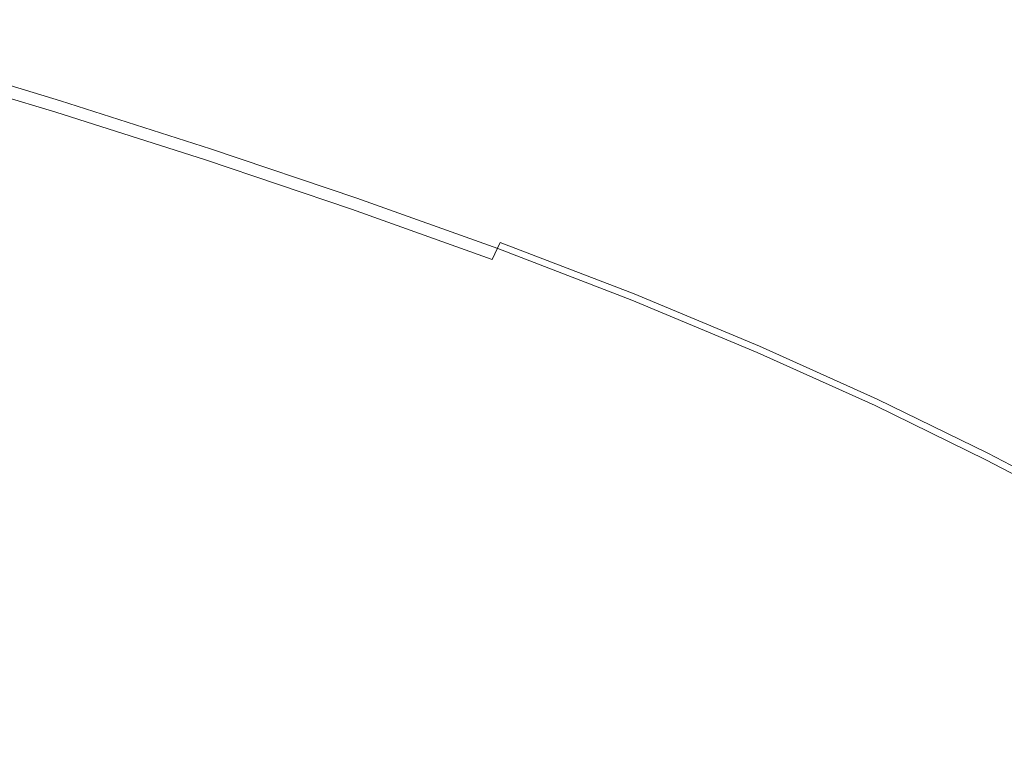
# Model space of a CAD drawing. Extents: x 139 to 599, y 338 to 800.
# Drawn here: x 453 to 480, y 769 to 788 of the extents above; entities that cross this region are included whole.
import ezdxf

# ---------------------------------------------------------------- set-up
doc = ezdxf.new("R2010")
doc.units = 0
doc.header["$LTSCALE"] = 500
doc.header["$MEASUREMENT"] = 0
doc.layers.add('NOVOTERM_CERAMIKA', color=7, linetype='Continuous')

msp = doc.modelspace()

# ---------------------------------------------------------------- linework, layer by layer
at = {"layer": 'NOVOTERM_CERAMIKA', "lineweight": 0}
for points, invisible_edges in [([(454.371, 786.979, 343.578), (454.279, 786.751, 341.535), (450.09, 788.018, 341.535), (450.176, 788.247, 343.578)], 15), ([(454.395, 787.034, 489.833), (450.198, 788.303, 489.833), (450.133, 788.13, 491.833), (454.326, 786.862, 491.833)], 15), ([(454.371, 786.979, 343.578), (450.176, 788.247, 343.578), (450.229, 788.384, 346.786), (454.426, 787.115, 346.786)], 15), ([(454.395, 787.034, 489.833), (454.436, 787.137, 486.667), (450.238, 788.406, 486.667), (450.198, 788.303, 489.833)], 15), ([(454.426, 787.115, 346.786), (450.229, 788.384, 346.786), (450.255, 788.453, 351.439), (454.453, 787.183, 351.439)], 15), ([(454.436, 787.137, 486.667), (454.457, 787.188, 482.055), (450.257, 788.458, 482.055), (450.238, 788.406, 486.667)], 15), ([(454.453, 787.183, 351.439), (450.255, 788.453, 351.439), (450.263, 788.476, 357.815), (454.463, 787.206, 357.815)], 15), ([(454.457, 787.188, 482.055), (454.464, 787.205, 475.716), (450.264, 788.476, 475.716), (450.257, 788.458, 482.055)], 15), ([(454.463, 787.206, 402.733), (454.463, 787.206, 389.223), (450.263, 788.476, 389.223), (450.264, 788.476, 402.733)], 15), ([(454.463, 787.206, 389.223), (454.463, 787.206, 376.853), (450.263, 788.476, 376.853), (450.263, 788.476, 389.223)], 15), ([(454.463, 787.206, 376.853), (454.463, 787.206, 366.193), (450.263, 788.476, 366.193), (450.263, 788.476, 376.853)], 15), ([(454.463, 787.206, 357.815), (450.263, 788.476, 357.815), (450.263, 788.476, 366.193), (454.463, 787.206, 366.193)], 15), ([(454.463, 787.206, 416.81), (454.463, 787.206, 402.733), (450.264, 788.476, 402.733), (450.264, 788.476, 416.81)], 15), ([(454.463, 787.206, 416.81), (450.264, 788.476, 416.81), (450.264, 788.476, 430.883), (454.463, 787.205, 430.883)], 15), ([(454.463, 787.205, 430.883), (450.264, 788.476, 430.883), (450.264, 788.476, 444.382), (454.463, 787.205, 444.382)], 15), ([(454.463, 787.205, 444.382), (450.264, 788.476, 444.382), (450.264, 788.476, 456.734), (454.463, 787.205, 456.734)], 15), ([(454.463, 787.205, 456.734), (450.264, 788.476, 456.734), (450.264, 788.476, 467.369), (454.464, 787.205, 467.369)], 15), ([(454.464, 787.205, 475.716), (454.464, 787.205, 467.369), (450.264, 788.476, 467.369), (450.264, 788.476, 475.716)], 15), ([(454.279, 786.751, 341.535), (454.142, 786.409, 340.379), (449.959, 787.674, 340.379), (450.09, 788.018, 341.535)], 15), ([(454.326, 786.862, 491.833), (450.133, 788.13, 491.833), (450.035, 787.871, 492.949), (454.222, 786.604, 492.949)], 15), ([(454.142, 786.409, 340.379), (453.95, 785.931, 339.829), (449.777, 787.192, 339.829), (449.959, 787.674, 340.379)], 13), ([(454.222, 786.604, 492.949), (450.035, 787.871, 492.949), (449.898, 787.508, 493.461), (454.078, 786.244, 493.461)], 11), ([(454.078, 786.244, 493.461), (449.898, 787.508, 493.461), (449.714, 787.024, 493.65), (453.885, 785.763, 493.65)], 15), ([(453.95, 785.931, 339.829), (453.694, 785.294, 339.608), (449.534, 786.551, 339.608), (449.777, 787.192, 339.829)], 15), ([(454.395, 787.034, 489.833), (458.536, 785.714, 489.833), (458.579, 785.817, 486.667), (454.436, 787.137, 486.667)], 15), ([(454.426, 787.115, 346.786), (454.453, 787.183, 351.439), (458.596, 785.864, 351.439), (458.567, 785.796, 346.786)], 15), ([(454.436, 787.137, 486.667), (458.579, 785.817, 486.667), (458.601, 785.868, 482.055), (454.457, 787.188, 482.055)], 15), ([(454.453, 787.183, 351.439), (454.463, 787.206, 357.815), (458.606, 785.886, 357.815), (458.596, 785.864, 351.439)], 15), ([(454.457, 787.188, 482.055), (458.601, 785.868, 482.055), (458.608, 785.885, 475.716), (454.464, 787.205, 475.716)], 15), ([(454.463, 787.206, 416.81), (454.463, 787.205, 430.883), (458.607, 785.885, 430.883), (458.607, 785.885, 416.81)], 15), ([(454.463, 787.206, 416.81), (458.607, 785.885, 416.81), (458.607, 785.886, 402.733), (454.463, 787.206, 402.733)], 15), ([(454.463, 787.206, 402.733), (458.607, 785.886, 402.733), (458.607, 785.886, 389.223), (454.463, 787.206, 389.223)], 15), ([(454.463, 787.206, 389.223), (458.607, 785.886, 389.223), (458.606, 785.886, 376.853), (454.463, 787.206, 376.853)], 15), ([(454.463, 787.206, 376.853), (458.606, 785.886, 376.853), (458.606, 785.886, 366.193), (454.463, 787.206, 366.193)], 15), ([(454.463, 787.206, 357.815), (454.463, 787.206, 366.193), (458.606, 785.886, 366.193), (458.606, 785.886, 357.815)], 15), ([(454.463, 787.205, 430.883), (454.463, 787.205, 444.382), (458.607, 785.885, 444.382), (458.607, 785.885, 430.883)], 15), ([(454.463, 787.205, 444.382), (454.463, 787.205, 456.734), (458.608, 785.885, 456.734), (458.607, 785.885, 444.382)], 15), ([(454.463, 787.205, 456.734), (454.464, 787.205, 467.369), (458.608, 785.885, 467.369), (458.608, 785.885, 456.734)], 15), ([(454.464, 787.205, 475.716), (458.608, 785.885, 475.716), (458.608, 785.885, 467.369), (454.464, 787.205, 467.369)], 15), ([(453.637, 785.146, 493.798), (453.885, 785.763, 493.65), (449.714, 787.024, 493.65), (449.479, 786.402, 493.798)], 15), ([(454.326, 786.862, 491.833), (454.222, 786.604, 492.949), (458.355, 785.288, 492.949), (458.463, 785.544, 491.833)], 15), ([(454.371, 786.979, 343.578), (458.509, 785.661, 343.578), (458.413, 785.435, 341.535), (454.279, 786.751, 341.535)], 15), ([(454.395, 787.034, 489.833), (454.326, 786.862, 491.833), (458.463, 785.544, 491.833), (458.536, 785.714, 489.833)], 15), ([(454.371, 786.979, 343.578), (454.426, 787.115, 346.786), (458.567, 785.796, 346.786), (458.509, 785.661, 343.578)], 15), ([(454.222, 786.604, 492.949), (454.078, 786.244, 493.461), (458.203, 784.93, 493.461), (458.355, 785.288, 492.949)], 13), ([(454.279, 786.751, 341.535), (458.413, 785.435, 341.535), (458.269, 785.096, 340.379), (454.142, 786.409, 340.379)], 15), ([(453.365, 784.474, 339.436), (449.222, 785.725, 339.436), (449.534, 786.551, 339.608), (453.694, 785.294, 339.608)], 15), ([(453.384, 784.389, 493.908), (453.637, 785.146, 493.798), (449.479, 786.402, 493.798), (449.247, 785.633, 493.908)], 15), ([(454.142, 786.409, 340.379), (458.269, 785.096, 340.379), (458.067, 784.621, 339.829), (453.95, 785.931, 339.829)], 11), ([(454.078, 786.244, 493.461), (453.885, 785.763, 493.65), (458, 784.453, 493.65), (458.203, 784.93, 493.461)], 15), ([(453.95, 785.931, 339.829), (458.067, 784.621, 339.829), (457.798, 783.988, 339.608), (453.694, 785.294, 339.608)], 15), ([(458.509, 785.661, 343.578), (458.567, 785.796, 346.786), (462.606, 784.435, 346.786), (462.546, 784.301, 343.578)], 15), ([(458.536, 785.714, 489.833), (462.575, 784.353, 489.833), (462.621, 784.454, 486.667), (458.579, 785.817, 486.667)], 15), ([(458.567, 785.796, 346.786), (458.596, 785.864, 351.439), (462.637, 784.502, 351.439), (462.606, 784.435, 346.786)], 15), ([(458.579, 785.817, 486.667), (462.621, 784.454, 486.667), (462.643, 784.505, 482.055), (458.601, 785.868, 482.055)], 15), ([(458.596, 785.864, 351.439), (458.606, 785.886, 357.815), (462.647, 784.525, 357.815), (462.637, 784.502, 351.439)], 15), ([(458.601, 785.868, 482.055), (462.643, 784.505, 482.055), (462.651, 784.522, 475.716), (458.608, 785.885, 475.716)], 15), ([(458.607, 785.886, 389.223), (462.649, 784.524, 389.223), (462.648, 784.524, 376.853), (458.606, 785.886, 376.853)], 15), ([(458.606, 785.886, 376.853), (462.648, 784.524, 376.853), (462.648, 784.524, 366.193), (458.606, 785.886, 366.193)], 15), ([(458.606, 785.886, 357.815), (458.606, 785.886, 366.193), (462.648, 784.524, 366.193), (462.647, 784.525, 357.815)], 15), ([(458.607, 785.885, 416.81), (462.649, 784.523, 416.81), (462.649, 784.523, 402.733), (458.607, 785.886, 402.733)], 15), ([(458.607, 785.886, 402.733), (462.649, 784.523, 402.733), (462.649, 784.524, 389.223), (458.607, 785.886, 389.223)], 15), ([(458.607, 785.885, 416.81), (458.607, 785.885, 430.883), (462.65, 784.523, 430.883), (462.649, 784.523, 416.81)], 15), ([(458.607, 785.885, 430.883), (458.607, 785.885, 444.382), (462.65, 784.523, 444.382), (462.65, 784.523, 430.883)], 15), ([(458.607, 785.885, 444.382), (458.608, 785.885, 456.734), (462.65, 784.522, 456.734), (462.65, 784.523, 444.382)], 15), ([(458.608, 785.885, 456.734), (458.608, 785.885, 467.369), (462.651, 784.522, 467.369), (462.65, 784.522, 456.734)], 15), ([(458.608, 785.885, 475.716), (462.651, 784.522, 475.716), (462.651, 784.522, 467.369), (458.608, 785.885, 467.369)], 15), ([(452.845, 783.172, 339.307), (448.729, 784.414, 339.307), (449.222, 785.725, 339.436), (453.365, 784.474, 339.436)], 15), ([(453.176, 783.491, 493.987), (453.384, 784.389, 493.908), (449.247, 785.633, 493.908), (449.073, 784.708, 493.987)], 15), ([(453.637, 785.146, 493.798), (457.74, 783.839, 493.798), (458, 784.453, 493.65), (453.885, 785.763, 493.65)], 15), ([(458.463, 785.544, 491.833), (458.355, 785.288, 492.949), (462.386, 783.93, 492.949), (462.5, 784.183, 491.833)], 15), ([(458.509, 785.661, 343.578), (462.546, 784.301, 343.578), (462.445, 784.077, 341.535), (458.413, 785.435, 341.535)], 15), ([(458.536, 785.714, 489.833), (458.463, 785.544, 491.833), (462.5, 784.183, 491.833), (462.575, 784.353, 489.833)], 15), ([(453.365, 784.474, 339.436), (453.694, 785.294, 339.608), (457.798, 783.988, 339.608), (457.453, 783.174, 339.436)], 15), ([(458.355, 785.288, 492.949), (458.203, 784.93, 493.461), (462.228, 783.574, 493.461), (462.386, 783.93, 492.949)], 13), ([(458.413, 785.435, 341.535), (462.445, 784.077, 341.535), (462.294, 783.74, 340.379), (458.269, 785.096, 340.379)], 15), ([(453.384, 784.389, 493.908), (457.463, 783.096, 493.908), (457.74, 783.839, 493.798), (453.637, 785.146, 493.798)], 15), ([(458.269, 785.096, 340.379), (462.294, 783.74, 340.379), (462.083, 783.269, 339.829), (458.067, 784.621, 339.829)], 11), ([(453.065, 782.45, 494.04), (453.176, 783.491, 493.987), (449.073, 784.708, 493.987), (449.014, 783.62, 494.04)], 15), ([(458.203, 784.93, 493.461), (458, 784.453, 493.65), (462.016, 783.1, 493.65), (462.228, 783.574, 493.461)], 15), ([(452.845, 783.172, 339.307), (453.365, 784.474, 339.436), (457.453, 783.174, 339.436), (456.907, 781.881, 339.307)], 15), ([(457.74, 783.839, 493.798), (461.744, 782.491, 493.798), (462.016, 783.1, 493.65), (458, 784.453, 493.65)], 15), ([(458.067, 784.621, 339.829), (462.083, 783.269, 339.829), (461.802, 782.641, 339.608), (457.798, 783.988, 339.608)], 15), ([(462.546, 784.301, 343.578), (462.606, 784.435, 346.786), (466.499, 783.041, 346.786), (466.435, 782.907, 343.578)], 15), ([(462.575, 784.353, 489.833), (466.469, 782.956, 489.833), (466.516, 783.057, 486.667), (462.621, 784.454, 486.667)], 15), ([(462.606, 784.435, 346.786), (462.637, 784.502, 351.439), (466.531, 783.107, 351.439), (466.499, 783.041, 346.786)], 15), ([(462.621, 784.454, 486.667), (466.516, 783.057, 486.667), (466.539, 783.108, 482.055), (462.643, 784.505, 482.055)], 15), ([(462.637, 784.502, 351.439), (462.647, 784.525, 357.815), (466.542, 783.129, 357.815), (466.531, 783.107, 351.439)], 15), ([(462.643, 784.505, 482.055), (466.539, 783.108, 482.055), (466.547, 783.125, 475.716), (462.651, 784.522, 475.716)], 15), ([(462.647, 784.525, 357.815), (462.648, 784.524, 366.193), (466.542, 783.128, 366.193), (466.542, 783.129, 357.815)], 15), ([(462.649, 784.524, 389.223), (466.544, 783.127, 389.223), (466.543, 783.128, 376.853), (462.648, 784.524, 376.853)], 15), ([(462.648, 784.524, 376.853), (466.543, 783.128, 376.853), (466.542, 783.128, 366.193), (462.648, 784.524, 366.193)], 15), ([(462.649, 784.523, 402.733), (466.544, 783.127, 402.733), (466.544, 783.127, 389.223), (462.649, 784.524, 389.223)], 15), ([(462.649, 784.523, 416.81), (462.65, 784.523, 430.883), (466.545, 783.126, 430.883), (466.545, 783.126, 416.81)], 15), ([(462.649, 784.523, 416.81), (466.545, 783.126, 416.81), (466.544, 783.127, 402.733), (462.649, 784.523, 402.733)], 15), ([(462.65, 784.523, 430.883), (462.65, 784.523, 444.382), (466.546, 783.126, 444.382), (466.545, 783.126, 430.883)], 15), ([(462.65, 784.523, 444.382), (462.65, 784.522, 456.734), (466.546, 783.125, 456.734), (466.546, 783.126, 444.382)], 15), ([(462.65, 784.522, 456.734), (462.651, 784.522, 467.369), (466.547, 783.125, 467.369), (466.546, 783.125, 456.734)], 15), ([(462.651, 784.522, 475.716), (466.547, 783.125, 475.716), (466.547, 783.125, 467.369), (462.651, 784.522, 467.369)], 15), ([(453.176, 783.491, 493.987), (457.212, 782.229, 493.987), (457.463, 783.096, 493.908), (453.384, 784.389, 493.908)], 15), ([(462.5, 784.183, 491.833), (462.386, 783.93, 492.949), (466.272, 782.537, 492.949), (466.39, 782.789, 491.833)], 15), ([(462.546, 784.301, 343.578), (466.435, 782.907, 343.578), (466.33, 782.685, 341.535), (462.445, 784.077, 341.535)], 15), ([(462.575, 784.353, 489.833), (462.5, 784.183, 491.833), (466.39, 782.789, 491.833), (466.469, 782.956, 489.833)], 15), ([(457.453, 783.174, 339.436), (457.798, 783.988, 339.608), (461.802, 782.641, 339.608), (461.441, 781.833, 339.436)], 15), ([(462.386, 783.93, 492.949), (462.228, 783.574, 493.461), (466.107, 782.184, 493.461), (466.272, 782.537, 492.949)], 13), ([(462.445, 784.077, 341.535), (466.33, 782.685, 341.535), (466.173, 782.351, 340.379), (462.294, 783.74, 340.379)], 15), ([(453.065, 782.45, 494.04), (449.014, 783.62, 494.04), (449.124, 782.358, 494.071), (453.1, 781.264, 494.071)], 15), ([(457.463, 783.096, 493.908), (461.441, 781.762, 493.908), (461.744, 782.491, 493.798), (457.74, 783.839, 493.798)], 15), ([(462.294, 783.74, 340.379), (466.173, 782.351, 340.379), (465.953, 781.884, 339.829), (462.083, 783.269, 339.829)], 9), ([(453.065, 782.45, 494.04), (457.028, 781.246, 494.04), (457.212, 782.229, 493.987), (453.176, 783.491, 493.987)], 15), ([(462.228, 783.574, 493.461), (462.016, 783.1, 493.65), (465.886, 781.714, 493.65), (466.107, 782.184, 493.461)], 15), ([(452.018, 781.085, 339.215), (452.845, 783.172, 339.307), (456.907, 781.881, 339.307), (456.037, 779.809, 339.215)], 15), ([(456.907, 781.881, 339.307), (457.453, 783.174, 339.436), (461.441, 781.833, 339.436), (460.869, 780.549, 339.307)], 15), ([(457.212, 782.229, 493.987), (461.139, 780.928, 493.987), (461.441, 781.762, 493.908), (457.463, 783.096, 493.908)], 15), ([(461.744, 782.491, 493.798), (465.602, 781.109, 493.798), (465.886, 781.714, 493.65), (462.016, 783.1, 493.65)], 15), ([(462.083, 783.269, 339.829), (465.953, 781.884, 339.829), (465.66, 781.26, 339.608), (461.802, 782.641, 339.608)], 15), ([(466.499, 783.041, 346.786), (466.531, 783.107, 351.439), (470.231, 781.685, 351.439), (470.198, 781.62, 346.786)], 15), ([(466.516, 783.057, 486.667), (470.219, 781.634, 486.667), (470.243, 781.684, 482.055), (466.539, 783.108, 482.055)], 15), ([(466.531, 783.107, 351.439), (466.542, 783.129, 357.815), (470.243, 781.707, 357.815), (470.231, 781.685, 351.439)], 15), ([(466.539, 783.108, 482.055), (470.243, 781.684, 482.055), (470.251, 781.701, 475.716), (466.547, 783.125, 475.716)], 15), ([(466.542, 783.129, 357.815), (466.542, 783.128, 366.193), (470.244, 781.706, 366.193), (470.243, 781.707, 357.815)], 15), ([(466.543, 783.128, 376.853), (470.245, 781.705, 376.853), (470.244, 781.706, 366.193), (466.542, 783.128, 366.193)], 15), ([(466.544, 783.127, 389.223), (470.246, 781.705, 389.223), (470.245, 781.705, 376.853), (466.543, 783.128, 376.853)], 15), ([(466.545, 783.126, 416.81), (470.248, 781.703, 416.81), (470.247, 781.704, 402.733), (466.544, 783.127, 402.733)], 15), ([(466.544, 783.127, 402.733), (470.247, 781.704, 402.733), (470.246, 781.705, 389.223), (466.544, 783.127, 389.223)], 15), ([(466.545, 783.126, 416.81), (466.545, 783.126, 430.883), (470.249, 781.703, 430.883), (470.248, 781.703, 416.81)], 15), ([(466.545, 783.126, 430.883), (466.546, 783.126, 444.382), (470.249, 781.702, 444.382), (470.249, 781.703, 430.883)], 15), ([(466.546, 783.126, 444.382), (466.546, 783.125, 456.734), (470.25, 781.701, 456.734), (470.249, 781.702, 444.382)], 15), ([(466.546, 783.125, 456.734), (466.547, 783.125, 467.369), (470.251, 781.701, 467.369), (470.25, 781.701, 456.734)], 15), ([(466.547, 783.125, 475.716), (470.251, 781.701, 475.716), (470.251, 781.701, 467.369), (466.547, 783.125, 467.369)], 15), ([(466.435, 782.907, 343.578), (470.132, 781.488, 343.578), (470.022, 781.267, 341.535), (466.33, 782.685, 341.535)], 15), ([(466.469, 782.956, 489.833), (466.39, 782.789, 491.833), (470.088, 781.367, 491.833), (470.17, 781.534, 489.833)], 15), ([(466.435, 782.907, 343.578), (466.499, 783.041, 346.786), (470.198, 781.62, 346.786), (470.132, 781.488, 343.578)], 15), ([(466.469, 782.956, 489.833), (470.17, 781.534, 489.833), (470.219, 781.634, 486.667), (466.516, 783.057, 486.667)], 15), ([(461.441, 781.833, 339.436), (461.802, 782.641, 339.608), (465.66, 781.26, 339.608), (465.284, 780.459, 339.436)], 15), ([(466.272, 782.537, 492.949), (466.107, 782.184, 493.461), (469.794, 780.767, 493.461), (469.966, 781.117, 492.949)], 13), ([(466.33, 782.685, 341.535), (470.022, 781.267, 341.535), (469.859, 780.936, 340.379), (466.173, 782.351, 340.379)], 11), ([(466.39, 782.789, 491.833), (466.272, 782.537, 492.949), (469.966, 781.117, 492.949), (470.088, 781.367, 491.833)], 15), ([(453.1, 781.264, 494.071), (449.124, 782.358, 494.071), (449.471, 780.91, 494.087), (453.36, 779.919, 494.087)], 15), ([(453.065, 782.45, 494.04), (453.1, 781.264, 494.071), (456.953, 780.151, 494.071), (457.028, 781.246, 494.04)], 15), ([(461.441, 781.762, 493.908), (465.273, 780.394, 493.908), (465.602, 781.109, 493.798), (461.744, 782.491, 493.798)], 15), ([(466.173, 782.351, 340.379), (469.859, 780.936, 340.379), (469.631, 780.473, 339.829), (465.953, 781.884, 339.829)], 15), ([(457.028, 781.246, 494.04), (460.868, 780.005, 494.04), (461.139, 780.928, 493.987), (457.212, 782.229, 493.987)], 15), ([(466.107, 782.184, 493.461), (465.886, 781.714, 493.65), (469.565, 780.3, 493.65), (469.794, 780.767, 493.461)], 15), ([(456.037, 779.809, 339.215), (456.907, 781.881, 339.307), (460.869, 780.549, 339.307), (459.958, 778.491, 339.215)], 15), ([(460.869, 780.549, 339.307), (461.441, 781.833, 339.436), (465.284, 780.459, 339.436), (464.688, 779.184, 339.307)], 15), ([(461.139, 780.928, 493.987), (464.917, 779.591, 493.987), (465.273, 780.394, 493.908), (461.441, 781.762, 493.908)], 15), ([(465.602, 781.109, 493.798), (469.271, 779.7, 493.798), (469.565, 780.3, 493.65), (465.886, 781.714, 493.65)], 15), ([(465.953, 781.884, 339.829), (469.631, 780.473, 339.829), (469.326, 779.854, 339.608), (465.66, 781.26, 339.608)], 15), ([(473.693, 780.246, 351.439), (470.231, 781.685, 351.439), (470.243, 781.707, 357.815), (473.706, 780.266, 357.815)], 15), ([(473.706, 780.266, 357.815), (470.243, 781.707, 357.815), (470.244, 781.706, 366.193), (473.707, 780.265, 366.193)], 15), ([(473.59, 780.05, 343.578), (473.476, 779.832, 341.535), (470.022, 781.267, 341.535), (470.132, 781.488, 343.578)], 15), ([(473.634, 780.092, 489.833), (470.17, 781.534, 489.833), (470.088, 781.367, 491.833), (473.55, 779.926, 491.833)], 15), ([(473.59, 780.05, 343.578), (470.132, 781.488, 343.578), (470.198, 781.62, 346.786), (473.658, 780.181, 346.786)], 15), ([(473.634, 780.092, 489.833), (473.684, 780.191, 486.667), (470.219, 781.634, 486.667), (470.17, 781.534, 489.833)], 15), ([(473.658, 780.181, 346.786), (470.198, 781.62, 346.786), (470.231, 781.685, 351.439), (473.693, 780.246, 351.439)], 15), ([(473.684, 780.191, 486.667), (473.709, 780.241, 482.055), (470.243, 781.684, 482.055), (470.219, 781.634, 486.667)], 15), ([(473.709, 780.241, 482.055), (473.717, 780.258, 475.716), (470.251, 781.701, 475.716), (470.243, 781.684, 482.055)], 15), ([(473.709, 780.264, 376.853), (473.707, 780.265, 366.193), (470.244, 781.706, 366.193), (470.245, 781.705, 376.853)], 15), ([(473.71, 780.263, 389.223), (473.709, 780.264, 376.853), (470.245, 781.705, 376.853), (470.246, 781.705, 389.223)], 15), ([(473.711, 780.262, 402.733), (473.71, 780.263, 389.223), (470.246, 781.705, 389.223), (470.247, 781.704, 402.733)], 15), ([(473.713, 780.261, 416.81), (473.711, 780.262, 402.733), (470.247, 781.704, 402.733), (470.248, 781.703, 416.81)], 15), ([(473.713, 780.261, 416.81), (470.248, 781.703, 416.81), (470.249, 781.703, 430.883), (473.714, 780.26, 430.883)], 15), ([(473.714, 780.26, 430.883), (470.249, 781.703, 430.883), (470.249, 781.702, 444.382), (473.715, 780.26, 444.382)], 15), ([(473.715, 780.26, 444.382), (470.249, 781.702, 444.382), (470.25, 781.701, 456.734), (473.716, 780.259, 456.734)], 15), ([(473.716, 780.259, 456.734), (470.25, 781.701, 456.734), (470.251, 781.701, 467.369), (473.717, 780.258, 467.369)], 15), ([(473.717, 780.258, 475.716), (473.717, 780.258, 467.369), (470.251, 781.701, 467.369), (470.251, 781.701, 475.716)], 15), ([(453.1, 781.264, 494.071), (453.36, 779.919, 494.087), (457.086, 778.928, 494.087), (456.953, 780.151, 494.071)], 15), ([(457.028, 781.246, 494.04), (456.953, 780.151, 494.071), (460.659, 779.007, 494.071), (460.868, 780.005, 494.04)], 15), ([(465.284, 780.459, 339.436), (465.66, 781.26, 339.608), (469.326, 779.854, 339.608), (468.935, 779.059, 339.436)], 15), ([(473.476, 779.832, 341.535), (473.307, 779.504, 340.379), (469.859, 780.936, 340.379), (470.022, 781.267, 341.535)], 13), ([(473.55, 779.926, 491.833), (470.088, 781.367, 491.833), (469.966, 781.117, 492.949), (473.423, 779.678, 492.949)], 15), ([(453.36, 779.919, 494.087), (449.471, 780.91, 494.087), (450.122, 779.261, 494.092), (453.926, 778.4, 494.092)], 15), ([(450.766, 777.914, 339.154), (452.018, 781.085, 339.215), (456.037, 779.809, 339.215), (454.72, 776.659, 339.154)], 15), ([(460.868, 780.005, 494.04), (464.551, 778.723, 494.04), (464.917, 779.591, 493.987), (461.139, 780.928, 493.987)], 15), ([(465.273, 780.394, 493.908), (468.916, 778.997, 493.908), (469.271, 779.7, 493.798), (465.602, 781.109, 493.798)], 15), ([(473.307, 779.504, 340.379), (473.07, 779.044, 339.829), (469.631, 780.473, 339.829), (469.859, 780.936, 340.379)], 15), ([(473.423, 779.678, 492.949), (469.966, 781.117, 492.949), (469.794, 780.767, 493.461), (473.245, 779.331, 493.461)], 11), ([(473.245, 779.331, 493.461), (469.794, 780.767, 493.461), (469.565, 780.3, 493.65), (473.009, 778.868, 493.65)], 15), ([(459.958, 778.491, 339.215), (460.869, 780.549, 339.307), (464.688, 779.184, 339.307), (463.737, 777.141, 339.215)], 15), ([(464.688, 779.184, 339.307), (465.284, 780.459, 339.436), (468.935, 779.059, 339.436), (468.317, 777.793, 339.307)], 15), ([(464.917, 779.591, 493.987), (468.505, 778.22, 493.987), (468.916, 778.997, 493.908), (465.273, 780.394, 493.908)], 15), ([(473.07, 779.044, 339.829), (472.756, 778.43, 339.608), (469.326, 779.854, 339.608), (469.631, 780.473, 339.829)], 15), ([(456.953, 780.151, 494.071), (457.086, 778.928, 494.087), (460.618, 777.919, 494.087), (460.659, 779.007, 494.071)], 15), ([(472.704, 778.273, 493.798), (473.009, 778.868, 493.65), (469.565, 780.3, 493.65), (469.271, 779.7, 493.798)], 15), ([(476.885, 778.625, 489.833), (473.634, 780.092, 489.833), (473.55, 779.926, 491.833), (476.798, 778.461, 491.833)], 15), ([(476.834, 778.588, 343.578), (473.59, 780.05, 343.578), (473.658, 780.181, 346.786), (476.906, 778.718, 346.786)], 15), ([(476.885, 778.625, 489.833), (476.937, 778.724, 486.667), (473.684, 780.191, 486.667), (473.634, 780.092, 489.833)], 15), ([(476.906, 778.718, 346.786), (473.658, 780.181, 346.786), (473.693, 780.246, 351.439), (476.942, 778.782, 351.439)], 15), ([(476.937, 778.724, 486.667), (476.963, 778.773, 482.055), (473.709, 780.241, 482.055), (473.684, 780.191, 486.667)], 15), ([(476.942, 778.782, 351.439), (473.693, 780.246, 351.439), (473.706, 780.266, 357.815), (476.956, 778.802, 357.815)], 15), ([(476.956, 778.802, 357.815), (473.706, 780.266, 357.815), (473.707, 780.265, 366.193), (476.957, 778.8, 366.193)], 15), ([(476.959, 778.799, 376.853), (476.957, 778.8, 366.193), (473.707, 780.265, 366.193), (473.709, 780.264, 376.853)], 15), ([(476.961, 778.798, 389.223), (476.959, 778.799, 376.853), (473.709, 780.264, 376.853), (473.71, 780.263, 389.223)], 15), ([(476.963, 778.773, 482.055), (476.971, 778.79, 475.716), (473.717, 780.258, 475.716), (473.709, 780.241, 482.055)], 15), ([(476.963, 778.796, 402.733), (476.961, 778.798, 389.223), (473.71, 780.263, 389.223), (473.711, 780.262, 402.733)], 15), ([(476.965, 778.795, 416.81), (476.963, 778.796, 402.733), (473.711, 780.262, 402.733), (473.713, 780.261, 416.81)], 15), ([(476.965, 778.795, 416.81), (473.713, 780.261, 416.81), (473.714, 780.26, 430.883), (476.966, 778.794, 430.883)], 15), ([(476.966, 778.794, 430.883), (473.714, 780.26, 430.883), (473.715, 780.26, 444.382), (476.968, 778.793, 444.382)], 15), ([(476.968, 778.793, 444.382), (473.715, 780.26, 444.382), (473.716, 780.259, 456.734), (476.969, 778.792, 456.734)], 15), ([(476.969, 778.792, 456.734), (473.716, 780.259, 456.734), (473.717, 780.258, 467.369), (476.97, 778.791, 467.369)], 15), ([(476.971, 778.79, 475.716), (476.97, 778.791, 467.369), (473.717, 780.258, 467.369), (473.717, 780.258, 475.716)], 15), ([(453.36, 779.919, 494.087), (453.926, 778.4, 494.092), (457.528, 777.555, 494.092), (457.086, 778.928, 494.087)], 15), ([(460.868, 780.005, 494.04), (460.659, 779.007, 494.071), (464.194, 777.816, 494.071), (464.551, 778.723, 494.04)], 15), ([(472.351, 777.641, 339.436), (468.935, 779.059, 339.436), (469.326, 779.854, 339.608), (472.756, 778.43, 339.608)], 15), ([(476.717, 778.372, 341.535), (476.542, 778.047, 340.379), (473.307, 779.504, 340.379), (473.476, 779.832, 341.535)], 13), ([(476.798, 778.461, 491.833), (473.55, 779.926, 491.833), (473.423, 779.678, 492.949), (476.668, 778.215, 492.949)], 15), ([(476.834, 778.588, 343.578), (476.717, 778.372, 341.535), (473.476, 779.832, 341.535), (473.59, 780.05, 343.578)], 15), ([(454.72, 776.659, 339.154), (456.037, 779.809, 339.215), (459.958, 778.491, 339.215), (458.577, 775.363, 339.154)], 15), ([(464.551, 778.723, 494.04), (468.042, 777.399, 494.04), (468.505, 778.22, 493.987), (464.917, 779.591, 493.987)], 15), ([(472.324, 777.579, 493.908), (472.704, 778.273, 493.798), (469.271, 779.7, 493.798), (468.916, 778.997, 493.908)], 15), ([(476.668, 778.215, 492.949), (473.423, 779.678, 492.949), (473.245, 779.331, 493.461), (476.485, 777.871, 493.461)], 11), ([(476.485, 777.871, 493.461), (473.245, 779.331, 493.461), (473.009, 778.868, 493.65), (476.241, 777.411, 493.65)], 15), ([(476.542, 778.047, 340.379), (476.298, 777.591, 339.829), (473.07, 779.044, 339.829), (473.307, 779.504, 340.379)], 15), ([(453.926, 778.4, 494.092), (450.122, 779.261, 494.092), (451.144, 777.398, 494.092), (454.876, 776.692, 494.092)], 15), ([(460.659, 779.007, 494.071), (460.618, 777.919, 494.087), (463.925, 776.877, 494.087), (464.194, 777.816, 494.071)], 15), ([(463.737, 777.141, 339.215), (464.688, 779.184, 339.307), (468.317, 777.793, 339.307), (467.328, 775.766, 339.215)], 15), ([(471.711, 776.386, 339.307), (468.317, 777.793, 339.307), (468.935, 779.059, 339.436), (472.351, 777.641, 339.436)], 15), ([(476.298, 777.591, 339.829), (475.973, 776.982, 339.608), (472.756, 778.43, 339.608), (473.07, 779.044, 339.829)], 15), ([(457.086, 778.928, 494.087), (457.528, 777.555, 494.092), (460.854, 776.727, 494.092), (460.618, 777.919, 494.087)], 15), ([(471.861, 776.82, 493.987), (472.324, 777.579, 493.908), (468.916, 778.997, 493.908), (468.505, 778.22, 493.987)], 15), ([(475.927, 776.821, 493.798), (476.241, 777.411, 493.65), (473.009, 778.868, 493.65), (472.704, 778.273, 493.798)], 15), ([(479.965, 777.225, 346.786), (476.906, 778.718, 346.786), (476.942, 778.782, 351.439), (480.003, 777.288, 351.439)], 15), ([(480.002, 777.227, 486.667), (480.029, 777.276, 482.055), (476.963, 778.773, 482.055), (476.937, 778.724, 486.667)], 15), ([(480.003, 777.288, 351.439), (476.942, 778.782, 351.439), (476.956, 778.802, 357.815), (480.018, 777.308, 357.815)], 15), ([(480.018, 777.308, 357.815), (476.956, 778.802, 357.815), (476.957, 778.8, 366.193), (480.02, 777.306, 366.193)], 15), ([(480.022, 777.304, 376.853), (480.02, 777.306, 366.193), (476.957, 778.8, 366.193), (476.959, 778.799, 376.853)], 15), ([(480.025, 777.302, 389.223), (480.022, 777.304, 376.853), (476.959, 778.799, 376.853), (476.961, 778.798, 389.223)], 15), ([(480.027, 777.301, 402.733), (480.025, 777.302, 389.223), (476.961, 778.798, 389.223), (476.963, 778.796, 402.733)], 15), ([(480.029, 777.299, 416.81), (480.027, 777.301, 402.733), (476.963, 778.796, 402.733), (476.965, 778.795, 416.81)], 15), ([(480.029, 777.276, 482.055), (480.037, 777.293, 475.716), (476.971, 778.79, 475.716), (476.963, 778.773, 482.055)], 15), ([(480.029, 777.299, 416.81), (476.965, 778.795, 416.81), (476.966, 778.794, 430.883), (480.031, 777.297, 430.883)], 15), ([(480.031, 777.297, 430.883), (476.966, 778.794, 430.883), (476.968, 778.793, 444.382), (480.033, 777.296, 444.382)], 15), ([(480.033, 777.296, 444.382), (476.968, 778.793, 444.382), (476.969, 778.792, 456.734), (480.034, 777.295, 456.734)], 15), ([(480.034, 777.295, 456.734), (476.969, 778.792, 456.734), (476.97, 778.791, 467.369), (480.036, 777.294, 467.369)], 15), ([(480.037, 777.293, 475.716), (480.036, 777.294, 467.369), (476.97, 778.791, 467.369), (476.971, 778.79, 475.716)], 15), ([(458.577, 775.363, 339.154), (459.958, 778.491, 339.215), (463.737, 777.141, 339.215), (462.296, 774.035, 339.154)], 15), ([(464.551, 778.723, 494.04), (464.194, 777.816, 494.071), (467.533, 776.565, 494.071), (468.042, 777.399, 494.04)], 15), ([(479.859, 776.966, 491.833), (476.798, 778.461, 491.833), (476.668, 778.215, 492.949), (479.725, 776.722, 492.949)], 15), ([(479.892, 777.097, 343.578), (479.771, 776.883, 341.535), (476.717, 778.372, 341.535), (476.834, 778.588, 343.578)], 15), ([(479.949, 777.129, 489.833), (476.885, 778.625, 489.833), (476.798, 778.461, 491.833), (479.859, 776.966, 491.833)], 15), ([(479.892, 777.097, 343.578), (476.834, 778.588, 343.578), (476.906, 778.718, 346.786), (479.965, 777.225, 346.786)], 15), ([(479.949, 777.129, 489.833), (480.002, 777.227, 486.667), (476.937, 778.724, 486.667), (476.885, 778.625, 489.833)], 15), ([(453.926, 778.4, 494.092), (454.876, 776.692, 494.092), (458.378, 776.013, 494.092), (457.528, 777.555, 494.092)], 15), ([(471.306, 776.029, 494.04), (471.861, 776.82, 493.987), (468.505, 778.22, 493.987), (468.042, 777.399, 494.04)], 15), ([(475.524, 776.134, 493.908), (475.927, 776.821, 493.798), (472.704, 778.273, 493.798), (472.324, 777.579, 493.908)], 15), ([(475.556, 776.2, 339.436), (472.351, 777.641, 339.436), (472.756, 778.43, 339.608), (475.973, 776.982, 339.608)], 15), ([(479.725, 776.722, 492.949), (476.668, 778.215, 492.949), (476.485, 777.871, 493.461), (479.537, 776.38, 493.461)], 11), ([(479.771, 776.883, 341.535), (479.591, 776.56, 340.379), (476.542, 778.047, 340.379), (476.717, 778.372, 341.535)], 13), ([(460.618, 777.919, 494.087), (460.854, 776.727, 494.092), (463.827, 775.918, 494.092), (463.925, 776.877, 494.087)], 15), ([(479.591, 776.56, 340.379), (479.34, 776.108, 339.829), (476.298, 777.591, 339.829), (476.542, 778.047, 340.379)], 15), ([(450.766, 777.914, 339.154), (454.72, 776.659, 339.154), (452.831, 772.133, 339.117), (448.972, 773.357, 339.117)], 15), ([(464.194, 777.816, 494.071), (463.925, 776.877, 494.087), (467.01, 775.755, 494.087), (467.533, 776.565, 494.071)], 15), ([(470.688, 774.373, 339.215), (467.328, 775.766, 339.215), (468.317, 777.793, 339.307), (471.711, 776.386, 339.307)], 15), ([(479.537, 776.38, 493.461), (476.485, 777.871, 493.461), (476.241, 777.411, 493.65), (479.286, 775.925, 493.65)], 15), ([(456.29, 774.78, 494.092), (454.876, 776.692, 494.092), (451.144, 777.398, 494.092), (452.604, 775.307, 494.092)], 15), ([(457.528, 777.555, 494.092), (458.378, 776.013, 494.092), (461.537, 775.388, 494.092), (460.854, 776.727, 494.092)], 15), ([(471.306, 776.029, 494.04), (468.042, 777.399, 494.04), (467.533, 776.565, 494.071), (470.652, 775.24, 494.071)], 15), ([(474.896, 774.954, 339.307), (471.711, 776.386, 339.307), (472.351, 777.641, 339.436), (475.556, 776.2, 339.436)], 15), ([(475.013, 775.386, 493.987), (475.524, 776.134, 493.908), (472.324, 777.579, 493.908), (471.861, 776.82, 493.987)], 15), ([(478.963, 775.339, 493.798), (479.286, 775.925, 493.65), (476.241, 777.411, 493.65), (475.927, 776.821, 493.798)], 15), ([(479.34, 776.108, 339.829), (479.005, 775.505, 339.608), (475.973, 776.982, 339.608), (476.298, 777.591, 339.829)], 15), ([(462.296, 774.035, 339.154), (463.737, 777.141, 339.215), (467.328, 775.766, 339.215), (465.83, 772.682, 339.154)], 15), ([(482.85, 775.598, 489.833), (479.949, 777.129, 489.833), (479.859, 776.966, 491.833), (482.758, 775.436, 491.833)], 15), ([(482.787, 775.57, 343.578), (479.892, 777.097, 343.578), (479.965, 777.225, 346.786), (482.863, 775.696, 346.786)], 15), ([(482.85, 775.598, 489.833), (482.905, 775.695, 486.667), (480.002, 777.227, 486.667), (479.949, 777.129, 489.833)], 15), ([(482.863, 775.696, 346.786), (479.965, 777.225, 346.786), (480.003, 777.288, 351.439), (482.902, 775.758, 351.439)], 15), ([(482.905, 775.695, 486.667), (482.931, 775.744, 482.055), (480.029, 777.276, 482.055), (480.002, 777.227, 486.667)], 15), ([(482.902, 775.758, 351.439), (480.003, 777.288, 351.439), (480.018, 777.308, 357.815), (482.917, 775.778, 357.815)], 15), ([(482.917, 775.778, 357.815), (480.018, 777.308, 357.815), (480.02, 777.306, 366.193), (482.92, 775.776, 366.193)], 15), ([(482.923, 775.773, 376.853), (482.92, 775.776, 366.193), (480.02, 777.306, 366.193), (480.022, 777.304, 376.853)], 15), ([(482.925, 775.771, 389.223), (482.923, 775.773, 376.853), (480.022, 777.304, 376.853), (480.025, 777.302, 389.223)], 15), ([(482.928, 775.769, 402.733), (482.925, 775.771, 389.223), (480.025, 777.302, 389.223), (480.027, 777.301, 402.733)], 15), ([(482.931, 775.768, 416.81), (482.928, 775.769, 402.733), (480.027, 777.301, 402.733), (480.029, 777.299, 416.81)], 15), ([(482.931, 775.768, 416.81), (480.029, 777.299, 416.81), (480.031, 777.297, 430.883), (482.933, 775.766, 430.883)], 15), ([(482.931, 775.744, 482.055), (482.94, 775.761, 475.716), (480.037, 777.293, 475.716), (480.029, 777.276, 482.055)], 15), ([(482.933, 775.766, 430.883), (480.031, 777.297, 430.883), (480.033, 777.296, 444.382), (482.935, 775.764, 444.382)], 15), ([(482.935, 775.764, 444.382), (480.033, 777.296, 444.382), (480.034, 777.295, 456.734), (482.937, 775.763, 456.734)], 15), ([(482.937, 775.763, 456.734), (480.034, 777.295, 456.734), (480.036, 777.294, 467.369), (482.939, 775.762, 467.369)], 15), ([(482.94, 775.761, 475.716), (482.939, 775.762, 467.369), (480.036, 777.294, 467.369), (480.037, 777.293, 475.716)], 15), ([(463.925, 776.877, 494.087), (463.827, 775.918, 494.092), (466.505, 775.009, 494.092), (467.01, 775.755, 494.087)], 15), ([(478.576, 774.729, 339.436), (475.556, 776.2, 339.436), (475.973, 776.982, 339.608), (479.005, 775.505, 339.608)], 15), ([(482.663, 775.357, 341.535), (482.478, 775.038, 340.379), (479.591, 776.56, 340.379), (479.771, 776.883, 341.535)], 13), ([(482.758, 775.436, 491.833), (479.859, 776.966, 491.833), (479.725, 776.722, 492.949), (482.62, 775.194, 492.949)], 15), ([(482.787, 775.57, 343.578), (482.663, 775.357, 341.535), (479.771, 776.883, 341.535), (479.892, 777.097, 343.578)], 15), ([(454.72, 776.659, 339.154), (458.577, 775.363, 339.154), (456.597, 770.868, 339.117), (452.831, 772.133, 339.117)], 15), ([(456.29, 774.78, 494.092), (459.736, 774.284, 494.092), (458.378, 776.013, 494.092), (454.876, 776.692, 494.092)], 15), ([(460.854, 776.727, 494.092), (461.537, 775.388, 494.092), (464.239, 774.843, 494.092), (463.827, 775.918, 494.092)], 15), ([(470.652, 775.24, 494.071), (467.533, 776.565, 494.071), (467.01, 775.755, 494.087), (469.873, 774.507, 494.087)], 15), ([(474.374, 774.613, 494.04), (475.013, 775.386, 493.987), (471.861, 776.82, 493.987), (471.306, 776.029, 494.04)], 15), ([(478.54, 774.658, 493.908), (478.963, 775.339, 493.798), (475.927, 776.821, 493.798), (475.524, 776.134, 493.908)], 15), ([(482.62, 775.194, 492.949), (479.725, 776.722, 492.949), (479.537, 776.38, 493.461), (482.427, 774.855, 493.461)], 11), ([(473.841, 772.957, 339.215), (470.688, 774.373, 339.215), (471.711, 776.386, 339.307), (474.896, 774.954, 339.307)], 15), ([(482.427, 774.855, 493.461), (479.537, 776.38, 493.461), (479.286, 775.925, 493.65), (482.17, 774.403, 493.65)], 15), ([(482.478, 775.038, 340.379), (482.22, 774.59, 339.829), (479.34, 776.108, 339.829), (479.591, 776.56, 340.379)], 15), ([(474.374, 774.613, 494.04), (471.306, 776.029, 494.04), (470.652, 775.24, 494.071), (473.589, 773.848, 494.071)], 15), ([(477.897, 773.493, 339.307), (474.896, 774.954, 339.307), (475.556, 776.2, 339.436), (478.576, 774.729, 339.436)], 15), ([(477.988, 773.917, 493.987), (478.54, 774.658, 493.908), (475.524, 776.134, 493.908), (475.013, 775.386, 493.987)], 15), ([(482.22, 774.59, 339.829), (481.877, 773.992, 339.608), (479.005, 775.505, 339.608), (479.34, 776.108, 339.829)], 15), ([(454.418, 773.046, 494.092), (452.604, 775.307, 494.092), (448.759, 775.834, 494.092), (450.596, 773.374, 494.092)], 15), ([(459.736, 774.284, 494.092), (462.841, 773.862, 494.092), (461.537, 775.388, 494.092), (458.378, 776.013, 494.092)], 15), ([(463.827, 775.918, 494.092), (464.239, 774.843, 494.092), (466.114, 774.456, 494.092), (466.505, 775.009, 494.092)], 15), ([(469.137, 771.312, 339.154), (465.83, 772.682, 339.154), (467.328, 775.766, 339.215), (470.688, 774.373, 339.215)], 15), ([(469.873, 774.507, 494.087), (467.01, 775.755, 494.087), (466.505, 775.009, 494.092), (468.943, 773.88, 494.092)], 15), ([(481.839, 773.823, 493.798), (482.17, 774.403, 493.65), (479.286, 775.925, 493.65), (478.963, 775.339, 493.798)], 15), ([(481.436, 773.222, 339.436), (478.576, 774.729, 339.436), (479.005, 775.505, 339.608), (481.877, 773.992, 339.608)], 15), ([(458.077, 772.712, 494.092), (456.29, 774.78, 494.092), (452.604, 775.307, 494.092), (454.418, 773.046, 494.092)], 15), ([(458.577, 775.363, 339.154), (462.296, 774.035, 339.154), (460.228, 769.572, 339.117), (456.597, 770.868, 339.117)], 15), ([(462.841, 773.862, 494.092), (465.501, 773.555, 494.092), (464.239, 774.843, 494.092), (461.537, 775.388, 494.092)], 15), ([(473.589, 773.848, 494.071), (470.652, 775.24, 494.071), (469.873, 774.507, 494.087), (472.587, 773.147, 494.087)], 15), ([(477.277, 773.15, 494.04), (477.988, 773.917, 493.987), (475.013, 775.386, 493.987), (474.374, 774.613, 494.04)], 15), ([(481.399, 773.146, 493.908), (481.839, 773.823, 493.798), (478.963, 775.339, 493.798), (478.54, 774.658, 493.908)], 15), ([(468.943, 773.88, 494.092), (466.505, 775.009, 494.092), (466.114, 774.456, 494.092), (467.58, 773.512, 494.092)], 15), ([(476.812, 771.511, 339.215), (473.841, 772.957, 339.215), (474.896, 774.954, 339.307), (477.897, 773.493, 339.307)], 15), ([(458.077, 772.712, 494.092), (461.5, 772.407, 494.092), (459.736, 774.284, 494.092), (456.29, 774.78, 494.092)], 15), ([(465.501, 773.555, 494.092), (467.58, 773.512, 494.092), (466.114, 774.456, 494.092), (464.239, 774.843, 494.092)], 15), ([(480.739, 771.996, 339.307), (477.897, 773.493, 339.307), (478.576, 774.729, 339.436), (481.436, 773.222, 339.436)], 15), ([(472.587, 773.147, 494.087), (469.873, 774.507, 494.087), (468.943, 773.88, 494.092), (471.301, 772.566, 494.092)], 15), ([(477.277, 773.15, 494.04), (474.374, 774.613, 494.04), (473.589, 773.848, 494.071), (476.379, 772.392, 494.071)], 15), ([(480.813, 772.408, 493.987), (481.399, 773.146, 493.908), (478.54, 774.658, 493.908), (477.988, 773.917, 493.987)], 15), ([(461.5, 772.407, 494.092), (464.612, 772.18, 494.092), (462.841, 773.862, 494.092), (459.736, 774.284, 494.092)], 15), ([(472.24, 769.918, 339.154), (469.137, 771.312, 339.154), (470.688, 774.373, 339.215), (473.841, 772.957, 339.215)], 15), ([(462.296, 774.035, 339.154), (465.83, 772.682, 339.154), (463.68, 768.251, 339.117), (460.228, 769.572, 339.117)], 15), ([(464.612, 772.18, 494.092), (467.338, 772.08, 494.092), (465.501, 773.555, 494.092), (462.841, 773.862, 494.092)], 15), ([(471.301, 772.566, 494.092), (468.943, 773.88, 494.092), (467.58, 773.512, 494.092), (469.595, 772.183, 494.092)], 15), ([(480.046, 771.641, 494.04), (480.813, 772.408, 493.987), (477.988, 773.917, 493.987), (477.277, 773.15, 494.04)], 15), ([(476.379, 772.392, 494.071), (473.589, 773.848, 494.071), (472.587, 773.147, 494.087), (475.223, 771.693, 494.087)], 15), ([(456.499, 770.671, 494.092), (454.418, 773.046, 494.092), (450.596, 773.374, 494.092), (452.691, 770.79, 494.092)], 15), ([(467.338, 772.08, 494.092), (469.595, 772.183, 494.092), (467.58, 773.512, 494.092), (465.501, 773.555, 494.092)], 15), ([(479.626, 770.029, 339.215), (476.812, 771.511, 339.215), (477.897, 773.493, 339.307), (480.739, 771.996, 339.307)], 15), ([(460.146, 770.538, 494.092), (458.077, 772.712, 494.092), (454.418, 773.046, 494.092), (456.499, 770.671, 494.092)], 15), ([(475.223, 771.693, 494.087), (472.587, 773.147, 494.087), (471.301, 772.566, 494.092), (473.735, 771.102, 494.092)], 15), ([(480.046, 771.641, 494.04), (477.277, 773.15, 494.04), (476.379, 772.392, 494.071), (479.061, 770.879, 494.071)], 15), ([(475.165, 768.495, 339.154), (472.24, 769.918, 339.154), (473.841, 772.957, 339.215), (476.812, 771.511, 339.215)], 15), ([(460.146, 770.538, 494.092), (463.566, 770.424, 494.092), (461.5, 772.407, 494.092), (458.077, 772.712, 494.092)], 15), ([(469.137, 771.312, 339.154), (466.91, 766.912, 339.117), (463.68, 768.251, 339.117), (465.83, 772.682, 339.154)], 15), ([(473.735, 771.102, 494.092), (471.301, 772.566, 494.092), (469.595, 772.183, 494.092), (471.844, 770.669, 494.092)], 15), ([(463.566, 770.424, 494.092), (466.697, 770.377, 494.092), (464.612, 772.18, 494.092), (461.5, 772.407, 494.092)], 15), ([(479.061, 770.879, 494.071), (476.379, 772.392, 494.071), (475.223, 771.693, 494.087), (477.802, 770.163, 494.087)], 15), ([(452.831, 772.133, 339.117), (456.597, 770.868, 339.117), (453.887, 764.709, 339.098), (450.247, 765.931, 339.098)], 15), ([(466.697, 770.377, 494.092), (469.477, 770.443, 494.092), (467.338, 772.08, 494.092), (464.612, 772.18, 494.092)], 15), ([(469.477, 770.443, 494.092), (471.844, 770.669, 494.092), (469.595, 772.183, 494.092), (467.338, 772.08, 494.092)], 15), ([(479.626, 770.029, 339.215), (480.739, 771.996, 339.307), (483.448, 770.457, 339.307), (482.308, 768.506, 339.215)], 15), ([(477.802, 770.163, 494.087), (475.223, 771.693, 494.087), (473.735, 771.102, 494.092), (476.211, 769.533, 494.092)], 15), ([(477.936, 767.036, 339.154), (475.165, 768.495, 339.154), (476.812, 771.511, 339.215), (479.626, 770.029, 339.215)], 15), ([(480.046, 771.641, 494.04), (479.061, 770.879, 494.071), (481.672, 769.313, 494.071), (482.711, 770.085, 494.04)], 15), ([(472.24, 769.918, 339.154), (469.943, 765.55, 339.117), (466.91, 766.912, 339.117), (469.137, 771.312, 339.154)], 15), ([(476.211, 769.533, 494.092), (473.735, 771.102, 494.092), (471.844, 770.669, 494.092), (474.23, 769.031, 494.092)], 15), ([(479.061, 770.879, 494.071), (477.802, 770.163, 494.087), (480.35, 768.574, 494.087), (481.672, 769.313, 494.071)], 15), ([(454.961, 768.151, 494.092), (452.691, 770.79, 494.092), (448.79, 770.86, 494.092), (451.061, 768, 494.092)], 15), ([(458.763, 768.241, 494.092), (456.499, 770.671, 494.092), (452.691, 770.79, 494.092), (454.961, 768.151, 494.092)], 15), ([(456.597, 770.868, 339.117), (460.228, 769.572, 339.117), (457.397, 763.456, 339.098), (453.887, 764.709, 339.098)], 15), ([(462.407, 768.304, 494.092), (460.146, 770.538, 494.092), (456.499, 770.671, 494.092), (458.763, 768.241, 494.092)], 15), ([(471.802, 768.698, 494.092), (474.23, 769.031, 494.092), (471.844, 770.669, 494.092), (469.477, 770.443, 494.092)], 15), ([(462.407, 768.304, 494.092), (465.833, 768.374, 494.092), (463.566, 770.424, 494.092), (460.146, 770.538, 494.092)], 15), ([(465.833, 768.374, 494.092), (468.984, 768.492, 494.092), (466.697, 770.377, 494.092), (463.566, 770.424, 494.092)], 15), ([(468.984, 768.492, 494.092), (471.802, 768.698, 494.092), (469.477, 770.443, 494.092), (466.697, 770.377, 494.092)], 15), ([(477.802, 770.163, 494.087), (476.211, 769.533, 494.092), (478.695, 767.902, 494.092), (480.35, 768.574, 494.087)], 15), ([(475.165, 768.495, 339.154), (472.802, 764.159, 339.117), (469.943, 765.55, 339.117), (472.24, 769.918, 339.154)], 15), ([(477.936, 767.036, 339.154), (479.626, 770.029, 339.215), (482.308, 768.506, 339.215), (480.579, 765.536, 339.154)], 15), ([(460.228, 769.572, 339.117), (463.68, 768.251, 339.117), (460.736, 762.178, 339.098), (457.397, 763.456, 339.098)], 15), ([(476.211, 769.533, 494.092), (474.23, 769.031, 494.092), (476.661, 767.333, 494.092), (478.695, 767.902, 494.092)], 15), ([(471.802, 768.698, 494.092), (474.197, 766.9, 494.092), (476.661, 767.333, 494.092), (474.23, 769.031, 494.092)], 15), ([(468.984, 768.492, 494.092), (471.358, 766.567, 494.092), (474.197, 766.9, 494.092), (471.802, 768.698, 494.092)], 15), ([(480.35, 768.574, 494.087), (478.695, 767.902, 494.092), (481.168, 766.222, 494.092), (482.858, 766.933, 494.087)], 15)]:
    msp.add_3dface(points, dxfattribs=dict(at, invisible_edges=invisible_edges))

doc.saveas('drawing.dxf')
